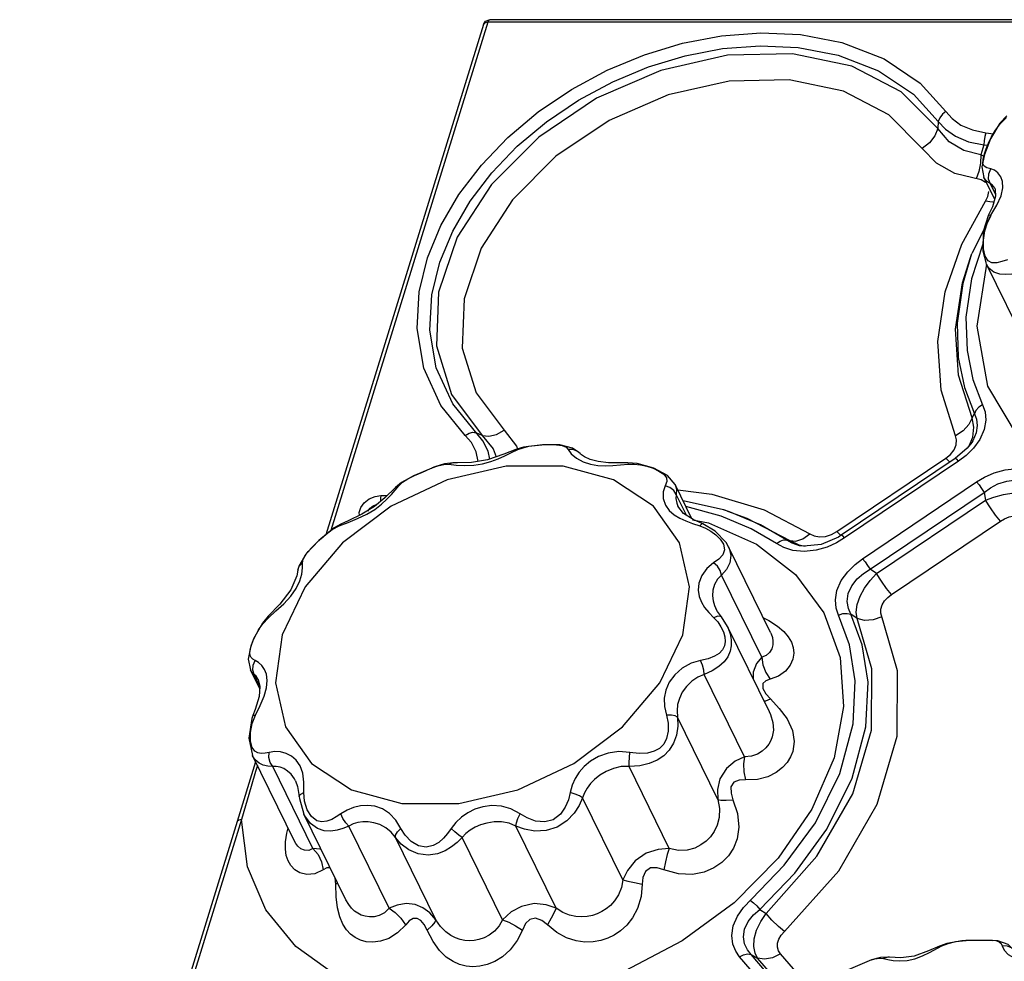
# Model space of a CAD drawing. Units: inches. Extents: x -4 to 128, y -2 to 80.
# Drawn here: x 77 to 81, y 70 to 74 of the extents above; entities that cross this region are included whole.
import ezdxf

# ---------------------------------------------------------------- set-up
doc = ezdxf.new("R2010")
doc.units = ezdxf.units.IN
doc.header["$LTSCALE"] = 1.98
doc.header["$MEASUREMENT"] = 0
doc.layers.add('R-SWTS-DET1', color=1, linetype='Continuous')

msp = doc.modelspace()

# ---------------------------------------------------------------- linework, layer by layer
at = {"layer": 'R-SWTS-DET1'}
for p, q in [((78.9582, 74.2219), (78.2103, 71.8019)), ((78.9785, 74.2321), (78.2334, 71.821)), ((78.9655, 74.2296), (78.9582, 74.2219)), ((78.9785, 74.2321), (78.9655, 74.2296)), ((78.9785, 74.2321), (78.9834, 74.2416)), ((81.8259, 74.2321), (78.9785, 74.2321)), ((78.9834, 74.2416), (78.988, 74.2439)), ((81.8525, 74.2439), (78.988, 74.2439)), ((81.439, 73.7881), (81.408, 73.7542)), ((81.1145, 73.7613), (81.112, 73.7278)), ((81.407, 73.7532), (81.3618, 73.6786)), ((81.3409, 73.7081), (81.3762, 73.7023)), ((81.3314, 73.6501), (81.3165, 73.6035)), ((81.3314, 73.6501), (81.3505, 73.6491)), ((81.3618, 73.6786), (81.3333, 73.6045)), ((81.3165, 73.6035), (81.315, 73.5638)), ((81.3295, 73.597), (81.3165, 73.6035)), ((81.3333, 73.6045), (81.3214, 73.5469)), ((81.3277, 73.5814), (81.3344, 73.6075)), ((81.315, 73.5638), (81.3073, 73.5246)), ((81.3267, 73.5621), (81.3277, 73.5814)), ((81.3329, 73.5492), (81.3267, 73.5621)), ((81.3073, 73.5246), (81.2944, 73.4897)), ((81.3214, 73.5469), (81.3312, 73.4963)), ((81.3533, 73.4879), (81.3537, 73.5127)), ((81.3537, 73.5127), (81.3632, 73.5364)), ((81.3388, 73.4715), (81.3184, 73.4838)), ((81.3312, 73.4962), (81.3312, 73.4963)), ((81.3822, 73.3924), (81.3312, 73.4962)), ((81.344, 73.4789), (81.3312, 73.4962)), ((81.362, 73.466), (81.344, 73.4789)), ((81.362, 73.466), (81.3533, 73.4879)), ((81.3861, 73.417), (81.362, 73.466)), ((81.3828, 73.445), (81.3825, 73.4455)), ((81.3828, 73.445), (81.3849, 73.4395)), ((81.3849, 73.4395), (81.3866, 73.4067)), ((81.2271, 73.1793), (81.3378, 73.3833)), ((81.3707, 73.379), (81.3378, 73.3833)), ((81.3646, 73.3164), (81.392, 73.3647)), ((81.3786, 73.3808), (81.3707, 73.379)), ((81.3866, 73.4067), (81.3712, 73.3567)), ((81.3535, 73.3188), (81.3281, 73.2397)), ((81.3712, 73.3567), (81.3535, 73.3188)), ((81.3535, 73.3188), (81.3535, 73.3188)), ((81.3638, 73.3136), (81.2736, 73.1357)), ((81.3281, 73.2397), (81.3256, 73.1487)), ((81.1476, 72.9535), (81.2271, 73.1793)), ((81.2667, 73.1169), (81.2735, 73.1356)), ((81.3256, 73.1487), (81.3417, 73.0884)), ((81.5387, 72.6866), (81.343, 73.0854)), ((81.2749, 72.3563), (81.2857, 72.375)), ((81.2325, 72.294), (81.1962, 72.271)), ((78.9513, 72.2727), (78.9232, 72.2856)), ((81.2017, 72.2512), (81.1962, 72.271)), ((81.2605, 72.2232), (81.2785, 72.2642)), ((81.3123, 72.2539), (81.2818, 72.2119)), ((79.111, 72.2059), (79.054, 72.1832)), ((79.0909, 72.1914), (79.1208, 72.2053)), ((79.111, 72.2059), (79.1112, 72.206)), ((79.1467, 72.2168), (79.1112, 72.206)), ((79.1112, 72.206), (79.1208, 72.2053)), ((79.1208, 72.2053), (79.1455, 72.2143)), ((79.237, 72.2283), (79.1467, 72.2168)), ((79.3196, 72.2275), (79.237, 72.2283)), ((79.3799, 72.2129), (79.3196, 72.2275)), ((79.3828, 72.2057), (79.3595, 72.2053)), ((79.4094, 72.192), (79.3799, 72.2129)), ((81.1724, 72.1825), (81.1899, 72.2043)), ((81.2523, 72.2125), (81.1952, 72.1635)), ((81.2818, 72.2119), (81.2468, 72.1776)), ((81.2732, 72.2397), (81.2523, 72.2125)), ((81.2732, 72.2398), (81.2732, 72.2397)), ((79.4104, 72.191), (79.4094, 72.192)), ((79.4154, 72.1863), (79.4104, 72.191)), ((80.6339, 71.8168), (81.1504, 72.1646)), ((81.1952, 72.1635), (80.6545, 71.7994)), ((81.211, 72.1505), (80.6703, 71.7864)), ((81.1504, 72.1646), (81.1724, 72.1825)), ((81.1687, 72.1456), (81.1504, 72.1646)), ((81.211, 72.1505), (81.2019, 72.16)), ((81.2468, 72.1776), (81.211, 72.1505)), ((78.7131, 72.118), (78.6301, 72.0825)), ((78.7132, 72.118), (78.7138, 72.1182)), ((78.8153, 72.1423), (78.7735, 72.1375)), ((79.0646, 72.1266), (78.7852, 72.0618)), ((78.8153, 72.1423), (78.8145, 72.1423)), ((78.8678, 72.1292), (78.9114, 72.1308)), ((79.4296, 72.1468), (79.4646, 72.1356)), ((79.6076, 72.1419), (79.5503, 72.1427)), ((79.6417, 72.1423), (79.6076, 72.1419)), ((79.6862, 72.1391), (79.6417, 72.1423)), ((79.6434, 72.1357), (79.6728, 72.1357)), ((79.765, 72.118), (79.6862, 72.1391)), ((79.7321, 72.1262), (79.7619, 72.1166)), ((79.8296, 72.0831), (79.765, 72.118)), ((78.7852, 72.0618), (78.5193, 71.9375)), ((78.6299, 72.0824), (78.6301, 72.0825)), ((79.7634, 71.9375), (79.5743, 72.0618)), ((79.8667, 72.0397), (79.8296, 72.0831)), ((78.568, 72.0487), (78.5396, 72.0258)), ((78.5396, 72.0258), (78.5397, 72.0259)), ((78.5397, 72.0259), (78.5558, 72.0341)), ((78.5558, 72.0341), (78.5735, 72.0505)), ((79.8188, 72.0341), (79.8094, 72.0058)), ((79.8265, 72.0536), (79.8188, 72.0341)), ((79.8421, 72.0263), (79.8188, 72.0341)), ((79.8667, 72.0397), (79.8669, 72.0395)), ((79.9464, 71.8774), (79.8667, 72.0397)), ((79.8794, 72.0139), (80.0408, 71.9944)), ((80.7557, 71.6879), (81.2964, 72.052)), ((78.4714, 71.987), (78.5002, 71.987)), ((79.9198, 71.8945), (79.8721, 71.9917)), ((80.0958, 71.9201), (79.9045, 71.9627)), ((80.7912, 71.6385), (81.3319, 72.0026)), ((80.8215, 71.6172), (81.338, 71.9651)), ((81.3319, 72.0026), (81.338, 71.9651)), ((78.5193, 71.9375), (78.2886, 71.7637)), ((78.4401, 71.9356), (78.3803, 71.8987)), ((78.409, 71.9128), (78.4197, 71.9272)), ((79.8867, 71.7637), (79.7634, 71.9375)), ((79.8387, 71.9163), (79.8618, 71.8961)), ((79.8739, 71.9506), (79.8794, 71.9371)), ((79.9069, 71.9028), (79.8795, 71.937)), ((80.0848, 71.8904), (79.9181, 71.935)), ((80.1149, 71.914), (80.0958, 71.92)), ((78.37, 71.8938), (78.3684, 71.9078)), ((79.8618, 71.8961), (79.8881, 71.8803)), ((79.9516, 71.8741), (79.9069, 71.9028)), ((79.9485, 71.8731), (80.0243, 71.8576)), ((79.9972, 71.8535), (79.9516, 71.8741)), ((80.2279, 71.8304), (80.0848, 71.8904)), ((80.1149, 71.914), (80.2063, 71.881)), ((80.2063, 71.881), (80.4098, 71.7737)), ((78.2491, 71.8339), (78.1761, 71.7737)), ((78.2811, 71.8521), (78.2491, 71.8339)), ((78.2734, 71.844), (78.3154, 71.8601)), ((78.2811, 71.8521), (78.2734, 71.844)), ((78.2814, 71.8522), (78.2811, 71.8521)), ((79.9496, 71.8553), (79.9836, 71.844)), ((79.9836, 71.844), (80.0108, 71.8332)), ((80.0108, 71.8332), (80.0361, 71.8192)), ((80.0243, 71.8576), (80.2521, 71.757)), ((80.3477, 71.7598), (80.2279, 71.8304)), ((80.3958, 71.7757), (80.2718, 71.8487)), ((80.8925, 71.5184), (81.4091, 71.8662)), ((80.3958, 71.7757), (80.4098, 71.7737)), ((80.4729, 71.7824), (80.5054, 71.8058)), ((80.5054, 71.8058), (80.5257, 71.7959)), ((80.6407, 71.7905), (80.5593, 71.7549)), ((80.6086, 71.8028), (80.6339, 71.8168)), ((80.6703, 71.7864), (80.6326, 71.7638)), ((80.6521, 71.7978), (80.6339, 71.8168)), ((80.6545, 71.7994), (80.6407, 71.7905)), ((80.6555, 71.7995), (80.6545, 71.7994)), ((78.2886, 71.7637), (78.1116, 71.5546)), ((80.1193, 71.7447), (80.108, 71.7642)), ((80.319, 71.3379), (80.1196, 71.7442)), ((80.4098, 71.7737), (80.4533, 71.7536)), ((80.4533, 71.7536), (80.484, 71.7473)), ((80.5593, 71.7549), (80.4774, 71.7467)), ((80.4774, 71.7467), (80.4774, 71.7467)), ((80.5874, 71.7434), (80.5347, 71.7282)), ((80.6326, 71.7638), (80.5874, 71.7434)), ((78.0997, 71.6682), (78.1021, 71.6856)), ((78.1021, 71.6856), (78.1115, 71.7037)), ((80.0744, 71.6862), (80.0486, 71.6682)), ((78.0817, 71.6524), (78.0775, 71.6341)), ((78.1, 71.6446), (78.0997, 71.6682)), ((80.8215, 71.6172), (80.7912, 71.6385)), ((78.0775, 71.6341), (78.0775, 71.6342)), ((80.2778, 71.221), (80.0868, 71.6101)), ((78.1116, 71.5546), (78.0028, 71.327)), ((78.0436, 71.5108), (78.0695, 71.5474)), ((80.0591, 71.4521), (80.0592, 71.4518)), ((80.0675, 71.437), (80.0591, 71.4521)), ((77.9363, 71.4151), (77.9092, 71.3824)), ((77.9115, 71.3799), (77.9376, 71.4084)), ((77.9364, 71.4151), (77.9363, 71.4151)), ((77.9363, 71.4151), (77.9376, 71.4084)), ((77.9376, 71.4084), (77.9734, 71.4408)), ((80.0266, 71.4326), (80.0502, 71.4084)), ((80.0682, 71.4149), (80.0502, 71.4084)), ((80.0862, 71.4116), (80.0675, 71.437)), ((80.1149, 71.3669), (80.0861, 71.4116)), ((80.0862, 71.4116), (80.0861, 71.4116)), ((80.7299, 71.4044), (80.7001, 71.4246)), ((77.9092, 71.3824), (77.8672, 71.3076)), ((77.891, 71.3504), (77.9115, 71.3799)), ((80.3124, 70.9645), (80.1149, 71.3669)), ((80.1149, 71.3669), (80.1149, 71.3669)), ((80.1149, 71.3669), (80.1186, 71.3588)), ((77.8642, 71.2972), (77.8756, 71.3225)), ((77.8756, 71.3225), (77.891, 71.3504)), ((80.1021, 71.3181), (80.1039, 71.2952)), ((80.319, 71.3379), (80.319, 71.3377)), ((77.8522, 71.2673), (77.8419, 71.2119)), ((77.8515, 71.2566), (77.8562, 71.2746)), ((77.8672, 71.3076), (77.852, 71.2666)), ((77.8562, 71.2746), (77.8642, 71.2972)), ((80.1039, 71.2952), (80.1005, 71.2746)), ((77.8419, 71.2119), (77.8526, 71.1605)), ((77.863, 71.1596), (77.8646, 71.1832)), ((77.8749, 71.2054), (77.8635, 71.2113)), ((77.8646, 71.1832), (77.8749, 71.2054)), ((77.8968, 71.0704), (77.8525, 71.1607)), ((77.8526, 71.1605), (77.8525, 71.1606)), ((77.8585, 71.1507), (77.8526, 71.1605)), ((77.8703, 71.1383), (77.8585, 71.1507)), ((77.8703, 71.1383), (77.863, 71.1596)), ((77.8975, 71.0828), (77.8703, 71.1383)), ((80.1957, 70.7491), (80.0047, 71.1383)), ((77.8891, 71.1146), (77.8891, 71.1147)), ((77.8892, 71.1146), (77.8976, 71.0823)), ((77.8976, 71.0823), (77.8944, 71.0349)), ((77.9176, 71.0358), (77.929, 71.0762)), ((77.8989, 70.9918), (77.9176, 71.0358)), ((80.2971, 71.0471), (80.3181, 71.0229)), ((77.8764, 70.9456), (77.8989, 70.9918)), ((80.2884, 71.0133), (80.2968, 71.0142)), ((80.2968, 71.0142), (80.3181, 71.0229)), ((80.3181, 71.0229), (80.3602, 70.9782)), ((77.864, 70.9447), (77.8589, 70.931)), ((77.864, 70.9447), (77.864, 70.9448)), ((80.0694, 70.5468), (79.8785, 70.936)), ((80.3124, 70.9645), (80.3128, 70.9636)), ((77.8589, 70.931), (77.8441, 70.8377)), ((77.8532, 70.8236), (77.8531, 70.8637)), ((77.8441, 70.8377), (77.8619, 70.7547)), ((77.8608, 70.7931), (77.8532, 70.8236)), ((78.0613, 70.3484), (77.8619, 70.7546)), ((77.8622, 70.754), (77.862, 70.7545)), ((77.8764, 70.7251), (77.7899, 70.4412)), ((77.8853, 70.707), (77.8769, 70.6794)), ((78.1488, 70.3134), (77.9578, 70.7025)), ((79.8388, 70.3134), (79.6478, 70.7025)), ((77.8769, 70.6794), (77.8558, 70.6084)), ((77.8558, 70.6084), (77.8102, 70.4514)), ((78.0663, 70.6347), (78.0761, 70.6078)), ((78.0665, 70.6343), (78.0663, 70.6347)), ((78.0761, 70.6078), (78.0834, 70.5602)), ((78.0907, 70.5718), (78.1063, 70.5797)), ((78.1094, 70.5384), (78.1063, 70.5797)), ((78.0834, 70.5603), (78.0843, 70.5513)), ((78.0834, 70.5602), (78.0834, 70.5603)), ((78.0843, 70.5513), (78.1062, 70.4765)), ((78.1215, 70.4979), (78.1094, 70.5384)), ((79.6189, 70.1653), (79.4279, 70.5545)), ((78.3053, 70.0707), (78.1061, 70.4767)), ((78.1063, 70.4765), (78.1061, 70.4767)), ((77.7899, 70.4412), (76.7579, 67.102)), ((77.8102, 70.4514), (76.781, 67.121)), ((77.8383, 70.2271), (77.8102, 70.4514)), ((78.0184, 70.3457), (78.0243, 70.3869)), ((78.0243, 70.3869), (78.0305, 70.4111)), ((78.5101, 70.0305), (78.3191, 70.4197)), ((79.3027, 70.0305), (79.1118, 70.4197)), ((78.0614, 70.3482), (78.0613, 70.3483)), ((78.7311, 69.9763), (78.5402, 70.3655)), ((79.0481, 69.9763), (78.8572, 70.3655)), ((78.257, 70.1442), (78.2542, 70.175)), ((78.2671, 70.1487), (78.257, 70.1442)), ((78.2592, 70.0851), (78.257, 70.1442)), ((78.3054, 70.0706), (78.3053, 70.0709)), ((80.2676, 70.025), (80.2978, 70.0063)), ((81.1551, 69.8639), (81.1198, 69.8511)), ((81.1322, 69.8515), (81.162, 69.8639)), ((81.227, 69.8764), (81.1551, 69.8639)), ((81.162, 69.8639), (81.1986, 69.8727)), ((81.1986, 69.8727), (81.2457, 69.8776)), ((81.2461, 69.8777), (81.227, 69.8764)), ((81.3714, 69.8783), (81.2457, 69.8776)), ((81.2457, 69.8776), (81.2461, 69.8777)), ((81.2461, 69.8777), (81.2885, 69.8785)), ((81.3971, 69.876), (81.371, 69.8783)), ((81.371, 69.8783), (81.3714, 69.8782)), ((80.527, 69.6289), (80.366, 69.8146)), ((81.069, 69.8278), (81.0001, 69.8035)), ((81.1197, 69.8511), (81.069, 69.8278)), ((81.1198, 69.8511), (81.1322, 69.8515)), ((80.3963, 69.5423), (80.1725, 69.8006)), ((80.4408, 69.5639), (80.2265, 69.8111)), ((80.2265, 69.8111), (80.2579, 69.7935)), ((80.4501, 69.5719), (80.2579, 69.7935)), ((80.7975, 69.7859), (80.6214, 69.7107)), ((80.7975, 69.7859), (80.7976, 69.7859)), ((80.8411, 69.7976), (80.7976, 69.7859)), ((80.8829, 69.7988), (80.8411, 69.7976)), ((80.8756, 69.799), (80.8554, 69.7925)), ((80.8825, 69.7989), (80.8756, 69.799)), ((80.8829, 69.7988), (80.8825, 69.7989)), ((80.9364, 69.7954), (80.8825, 69.7989)), ((81.0001, 69.8035), (80.9364, 69.7954))]:
    msp.add_line(p, q, dxfattribs=at)
for points in [[(78.9582, 74.2219), (78.9677, 74.2364), (78.9841, 74.2437), (78.9881, 74.2439)], [(78.8711, 72.273), (78.755, 72.4149), (78.6743, 72.5919), (78.6425, 72.7791), (78.6523, 72.9532), (78.6914, 73.114), (78.7549, 73.2674), (78.8409, 73.4149), (78.9477, 73.5549), (79.0737, 73.686), (79.2173, 73.8065), (79.3755, 73.9135), (79.5446, 74.0045), (79.7209, 74.0778), (79.9022, 74.1326), (80.0868, 74.1679), (80.2724, 74.1824), (80.461, 74.1738), (80.6575, 74.136), (80.8573, 74.0581), (81.0288, 73.9426), (81.1512, 73.8086)], [(78.9548, 72.2473), (78.8115, 72.4222), (78.7339, 72.5925), (78.7035, 72.7724), (78.713, 72.9396), (78.7506, 73.0941), (78.8116, 73.2414), (78.8943, 73.3831), (78.9969, 73.5176), (79.118, 73.6436), (79.2559, 73.7593), (79.4079, 73.8621), (79.5704, 73.9496), (79.7398, 74.02), (79.9139, 74.0727), (80.0912, 74.1066), (80.2696, 74.1205), (80.4508, 74.1124), (80.6395, 74.0761), (80.8315, 74.0014), (80.9965, 73.8904), (81.1145, 73.7613)], [(81.112, 73.7278), (80.9387, 73.9024), (80.7044, 74.023), (80.4233, 74.082), (80.1145, 74.0752), (79.7981, 74.0035), (79.4934, 73.8714), (79.2196, 73.687), (78.9949, 73.4626), (78.8332, 73.2124), (78.7447, 72.9515), (78.7354, 72.6969), (78.8058, 72.466), (78.9513, 72.2727)], [(81.0384, 73.6337), (80.8802, 73.7933), (80.6652, 73.9043), (80.4072, 73.9587), (80.1236, 73.9527), (79.8329, 73.8869), (79.553, 73.7656), (79.3014, 73.5961), (79.095, 73.3899), (78.9466, 73.16), (78.8654, 72.9204), (78.8572, 72.6866), (78.9222, 72.4746), (79.0552, 72.2981)], [(81.1512, 73.8086), (81.1341, 73.7953), (81.1214, 73.7789), (81.1145, 73.7613)], [(81.1512, 73.8086), (81.1807, 73.7751), (81.2222, 73.7446), (81.2766, 73.7209), (81.3409, 73.7081)], [(81.1145, 73.7613), (81.1483, 73.7251), (81.1957, 73.6918), (81.2581, 73.6654), (81.3314, 73.6501)], [(81.3863, 73.7206), (81.4102, 73.7521), (81.4384, 73.7795)], [(81.112, 73.7278), (81.0983, 73.6929), (81.0727, 73.6602), (81.0384, 73.6337)], [(81.3165, 73.6035), (81.2356, 73.6235), (81.1664, 73.665), (81.112, 73.7278)], [(81.3409, 73.7081), (81.3349, 73.6903), (81.3317, 73.6703), (81.3314, 73.6501)], [(81.3532, 73.6583), (81.3675, 73.6886), (81.3863, 73.7206)], [(81.3344, 73.6075), (81.3424, 73.6311), (81.3532, 73.6583)], [(81.3184, 73.4838), (81.1932, 73.5151), (81.1065, 73.5632), (81.0384, 73.6337)], [(81.3632, 73.5364), (81.3456, 73.5412), (81.3329, 73.5492)], [(81.411, 73.4996), (81.3978, 73.5173), (81.3814, 73.5298), (81.3632, 73.5364)], [(81.3825, 73.4455), (81.3788, 73.4521), (81.3707, 73.4612), (81.362, 73.466)], [(81.4209, 73.4461), (81.4194, 73.4762), (81.411, 73.4996)], [(81.3378, 73.3833), (81.3492, 73.4052), (81.355, 73.4289)], [(81.392, 73.3647), (81.4121, 73.4088), (81.4209, 73.4461)], [(81.3293, 73.1992), (81.3356, 73.2423), (81.3479, 73.2821), (81.3646, 73.3164)], [(81.3535, 73.3188), (81.3549, 73.3191), (81.3646, 73.3164)], [(81.3265, 73.1801), (81.2719, 73.015), (81.2459, 72.834), (81.251, 72.6757), (81.2792, 72.5381), (81.3249, 72.4179)], [(81.3369, 73.1232), (81.3298, 73.1578), (81.3293, 73.1992)], [(81.2727, 73.1332), (81.2308, 72.9927), (81.204, 72.8054), (81.2093, 72.6417), (81.2383, 72.4994), (81.2857, 72.375)], [(81.2749, 72.3563), (81.2106, 72.5591), (81.196, 72.776), (81.2293, 72.9963), (81.2667, 73.1169)], [(84.1096, 73.0942), (83.9686, 72.7901), (83.743, 72.5067), (83.4482, 72.2634), (83.1044, 72.0766), (82.7349, 71.9592), (82.3649, 71.9192), (82.0197, 71.9592), (81.7228, 72.0766), (81.4944, 72.2634), (81.35, 72.5067), (81.2996, 72.7901), (81.345, 73.0851)], [(81.4424, 73.1059), (81.4168, 73.0974), (81.392, 73.0917), (81.3693, 73.0913), (81.3505, 73.1005), (81.3369, 73.1232)], [(81.4641, 73.0375), (81.4348, 73.0355), (81.4059, 73.0379), (81.3785, 73.047), (81.355, 73.0663), (81.3433, 73.0847)], [(81.1962, 72.271), (81.1276, 72.4873), (81.112, 72.7185), (81.1476, 72.9535)], [(81.3249, 72.4179), (81.3068, 72.4063), (81.2932, 72.3914), (81.2857, 72.375)], [(81.3249, 72.4179), (81.3363, 72.3852), (81.3402, 72.3455), (81.3327, 72.3004), (81.3123, 72.2539)], [(81.2749, 72.3563), (81.2599, 72.3237), (81.2325, 72.294)], [(81.2857, 72.375), (81.2957, 72.3504), (81.2996, 72.3198), (81.2942, 72.2844), (81.2778, 72.2472), (81.2732, 72.2398)], [(81.2785, 72.2642), (81.2833, 72.3125), (81.2749, 72.3563)], [(78.9513, 72.2727), (78.9833, 72.2686), (79.0194, 72.2774), (79.0552, 72.2981)], [(79.0552, 72.2981), (79.1146, 72.2217), (79.1191, 72.2087)], [(78.8711, 72.273), (78.8891, 72.2833), (78.9072, 72.2877), (78.9232, 72.2856)], [(78.9327, 72.1492), (78.9227, 72.1953), (78.9002, 72.2388), (78.8711, 72.273)], [(78.9513, 72.2727), (79.0042, 72.2088), (79.0184, 72.171)], [(78.9871, 72.1604), (78.9792, 72.1982), (78.9548, 72.2473)], [(81.1899, 72.2043), (81.2001, 72.2282), (81.2017, 72.2512)], [(79.1455, 72.2143), (79.1724, 72.221), (79.2022, 72.2255), (79.2351, 72.2281)], [(79.2351, 72.2281), (79.2707, 72.229), (79.3042, 72.2282)], [(79.3042, 72.2282), (79.3309, 72.2246), (79.349, 72.217), (79.3595, 72.2053)], [(79.3595, 72.2053), (79.3742, 72.1852), (79.3982, 72.1642), (79.4296, 72.1468)], [(79.4094, 72.192), (79.4034, 72.197), (79.3828, 72.2057)], [(79.054, 72.1832), (78.9772, 72.157), (78.9009, 72.1436)], [(78.9919, 72.1485), (79.0268, 72.1618), (79.0595, 72.1765), (79.0909, 72.1914)], [(79.4643, 72.1587), (79.4362, 72.1718), (79.4179, 72.1842), (79.4154, 72.1863)], [(79.5503, 72.1427), (79.5022, 72.1483), (79.4643, 72.1587)], [(81.2019, 72.16), (81.1962, 72.1637), (81.1952, 72.1635)], [(78.6301, 72.0825), (78.6678, 72.0991), (78.7061, 72.1151), (78.7132, 72.118)], [(78.7735, 72.1375), (78.7268, 72.1232), (78.7138, 72.1182)], [(78.7138, 72.1182), (78.7407, 72.128), (78.77, 72.135), (78.7939, 72.1357)], [(78.8145, 72.1423), (78.8119, 72.1421), (78.7939, 72.1357)], [(78.7939, 72.1357), (78.8273, 72.1318), (78.8678, 72.1292)], [(78.9009, 72.1436), (78.834, 72.142), (78.8145, 72.1423)], [(78.9114, 72.1308), (78.9537, 72.1377), (78.9919, 72.1485)], [(79.5743, 72.0618), (79.335, 72.1266), (79.0646, 72.1266)], [(79.4646, 72.1356), (79.5, 72.1303), (79.5352, 72.1291)], [(79.5352, 72.1291), (79.5708, 72.1304), (79.6434, 72.1357)], [(79.6417, 72.1423), (79.642, 72.1421), (79.6434, 72.1357)], [(79.6728, 72.1357), (79.7023, 72.1326), (79.7321, 72.1262)], [(79.7619, 72.1166), (79.79, 72.1038), (79.8128, 72.0885), (79.8253, 72.0717), (79.8265, 72.0536)], [(81.2964, 72.052), (81.3341, 72.0747), (81.3793, 72.095), (81.432, 72.1102), (81.4884, 72.1162), (81.5413, 72.1111), (81.5853, 72.0973), (81.619, 72.0786)], [(78.6296, 72.0823), (78.6145, 72.0751), (78.568, 72.0487)], [(78.5735, 72.0505), (78.5981, 72.0665), (78.6299, 72.0824)], [(81.3319, 72.0026), (81.3616, 72.0237), (81.3974, 72.0425), (81.4393, 72.0563), (81.4843, 72.0613), (81.5268, 72.0559), (81.5625, 72.0421), (81.59, 72.0239)], [(78.4046, 71.8986), (78.4428, 71.9219), (78.4737, 71.9459), (78.4991, 71.9697), (78.5206, 71.9929), (78.5558, 72.0341)], [(78.5397, 72.0259), (78.4903, 71.9772), (78.4401, 71.9356)], [(79.8721, 71.9917), (79.8608, 72.0113), (79.8421, 72.0263)], [(79.8669, 72.0395), (79.8732, 72.0185), (79.8721, 71.9917)], [(81.2964, 72.052), (81.3078, 72.0379), (81.3202, 72.0207), (81.3319, 72.0026)], [(78.3684, 71.9078), (78.3759, 71.9316), (78.3925, 71.9536), (78.4162, 71.9716), (78.4438, 71.9831), (78.4714, 71.987)], [(78.4714, 71.987), (78.4691, 71.9748), (78.469, 71.9613), (78.4692, 71.9598)], [(79.8094, 72.0058), (79.8099, 71.9736), (79.8203, 71.9425), (79.8387, 71.9163)], [(79.8721, 71.9917), (79.8695, 71.9731), (79.8739, 71.9506)], [(80.0408, 71.9944), (80.2882, 71.9204), (80.5054, 71.8058)], [(81.338, 71.9651), (81.3788, 71.9806), (81.4245, 71.993), (81.4725, 72.0005), (81.5192, 72.0019), (81.5608, 71.9971), (81.595, 71.9871)], [(81.4091, 71.8662), (81.3862, 71.8946), (81.3616, 71.9289), (81.338, 71.9651)], [(78.4197, 71.9272), (78.4351, 71.9389), (78.4531, 71.9464)], [(80.2718, 71.8487), (80.1238, 71.9108), (80.0969, 71.9197)], [(78.3803, 71.8987), (78.3156, 71.8679), (78.2814, 71.8522)], [(78.3154, 71.8601), (78.3608, 71.8779), (78.4046, 71.8986)], [(79.8881, 71.8803), (79.9175, 71.867), (79.9496, 71.8553)], [(81.4091, 71.8662), (81.4288, 71.8777), (81.4513, 71.8865), (81.4752, 71.8913), (81.4986, 71.8912), (81.5198, 71.8862), (81.7958, 71.7469)], [(78.2108, 71.8048), (78.24, 71.8263), (78.2734, 71.844)], [(79.9972, 71.8535), (79.9926, 71.8527), (79.9836, 71.844)], [(80.108, 71.7642), (80.0571, 71.8184), (79.9972, 71.8535)], [(78.1637, 71.7615), (78.1857, 71.7827), (78.2108, 71.8048)], [(80.0361, 71.8192), (80.0596, 71.8017), (80.0804, 71.7806), (80.0958, 71.7564), (80.1013, 71.7304)], [(80.3477, 71.7598), (80.3641, 71.7714), (80.3807, 71.7769), (80.3958, 71.7757)], [(80.4774, 71.7467), (80.4559, 71.7498), (80.4216, 71.7609), (80.3958, 71.7757)], [(80.4098, 71.7737), (80.4397, 71.7713), (80.4729, 71.7824)], [(80.5257, 71.7959), (80.5512, 71.7913), (80.58, 71.7936), (80.6086, 71.8028)], [(80.6703, 71.7864), (80.6612, 71.7959), (80.6555, 71.7995)], [(78.1761, 71.7737), (78.1148, 71.7093), (78.0817, 71.6524)], [(78.1115, 71.7037), (78.126, 71.7221), (78.1438, 71.7413), (78.1637, 71.7615)], [(79.9025, 71.327), (79.9344, 71.5546), (79.8867, 71.7637)], [(80.1013, 71.7304), (80.0933, 71.7066), (80.0744, 71.6862)], [(80.1196, 71.7443), (80.1224, 71.7382), (80.131, 71.7032), (80.1264, 71.6687), (80.1103, 71.6376), (80.0868, 71.6101)], [(80.2521, 71.757), (80.4373, 71.613), (80.5716, 71.4315), (80.6489, 71.22), (80.6655, 70.9877), (80.6203, 70.7442)], [(80.4254, 71.7273), (80.3814, 71.7412), (80.3477, 71.7598)], [(80.5347, 71.7282), (80.4783, 71.7222), (80.4254, 71.7273)], [(80.6418, 71.4205), (80.6305, 71.4532), (80.6266, 71.4929), (80.634, 71.538), (80.6544, 71.5845), (80.685, 71.6265), (80.7199, 71.6608), (80.7557, 71.6879)], [(80.7557, 71.6879), (80.7671, 71.6737), (80.7794, 71.6565), (80.7912, 71.6385)], [(78.0695, 71.5474), (78.0866, 71.5825), (78.0961, 71.6153), (78.1, 71.6446)], [(78.0775, 71.6342), (78.0842, 71.652), (78.0997, 71.6682)], [(80.0486, 71.6682), (80.0164, 71.6419), (79.9925, 71.6085), (79.9789, 71.5725), (79.9756, 71.5385), (79.9804, 71.5086), (79.991, 71.482), (80.0066, 71.457), (80.0266, 71.4326)], [(80.0868, 71.6101), (80.0802, 71.6316), (80.0668, 71.652), (80.0486, 71.6682)], [(80.7001, 71.4246), (80.6884, 71.4525), (80.6832, 71.4858), (80.6879, 71.5227), (80.7043, 71.5598), (80.7301, 71.5925), (80.7601, 71.6185), (80.7912, 71.6385)], [(78.0775, 71.6342), (78.072, 71.6061), (78.0444, 71.5409)], [(80.0868, 71.6101), (80.0676, 71.5911), (80.0536, 71.566), (80.0458, 71.5383), (80.044, 71.5115), (80.0467, 71.4877), (80.0529, 71.4664), (80.0591, 71.4521)], [(80.7299, 71.4044), (80.7259, 71.4348), (80.7304, 71.4706), (80.7437, 71.5097), (80.7651, 71.5489), (80.7919, 71.5854), (80.8215, 71.6172)], [(80.8925, 71.5184), (80.8697, 71.5468), (80.8451, 71.5811), (80.8215, 71.6172)], [(78.0444, 71.5409), (77.9915, 71.4721), (77.9364, 71.4151)], [(77.9734, 71.4408), (78.0101, 71.4748), (78.0436, 71.5108)], [(80.8416, 71.4294), (80.8417, 71.4488), (80.8478, 71.4687), (80.8593, 71.4878), (80.8748, 71.5046), (80.8925, 71.5184)], [(80.0502, 71.4084), (80.0686, 71.388), (80.0838, 71.3656)], [(80.0861, 71.4116), (80.0815, 71.4147), (80.0682, 71.4149)], [(80.1915, 70.0344), (80.3842, 70.234), (80.5316, 70.436), (80.6476, 70.6696), (80.7104, 70.9042), (80.7205, 71.109), (80.6933, 71.2798), (80.6418, 71.4205)], [(80.2676, 70.025), (80.4338, 70.1971), (80.5863, 70.4062), (80.7062, 70.6479), (80.7711, 70.8907), (80.7815, 71.1024), (80.7533, 71.279), (80.7001, 71.4246)], [(80.2849, 71.4074), (80.3109, 71.3942), (80.3521, 71.3678)], [(80.2978, 70.0063), (80.5393, 70.2767), (80.7096, 70.5723), (80.7981, 70.8754), (80.8002, 71.1657), (80.7299, 71.4044)], [(80.386, 69.921), (80.6426, 70.2081), (80.8246, 70.5235), (80.9193, 70.8471), (80.9218, 71.157), (80.8416, 71.4294)], [(80.6418, 71.4205), (80.6622, 71.4274), (80.6825, 71.4288), (80.7001, 71.4246)], [(80.8467, 71.412), (80.8058, 71.3984), (80.7652, 71.3957), (80.7299, 71.4044)], [(80.0838, 71.3656), (80.0952, 71.3419), (80.1021, 71.3181)], [(80.1186, 71.3588), (80.1282, 71.3313), (80.1331, 71.3031), (80.133, 71.2752), (80.1277, 71.2489)], [(80.3521, 71.3678), (80.3822, 71.3421), (80.4034, 71.3169), (80.4177, 71.292), (80.4261, 71.2665), (80.4288, 71.2401), (80.4249, 71.2122), (80.4128, 71.1833), (80.3906, 71.155), (80.3573, 71.1312), (80.3176, 71.1167)], [(78.0028, 71.327), (77.971, 71.0994), (78.0187, 70.8902)], [(78.0187, 70.8902), (78.142, 70.7165), (78.331, 70.5922), (78.5704, 70.5274), (78.8408, 70.5274), (79.1202, 70.5922), (79.386, 70.7165), (79.6168, 70.8902), (79.7937, 71.0994), (79.9025, 71.327)], [(80.319, 71.3377), (80.3218, 71.3318), (80.3276, 71.3146), (80.3304, 71.297), (80.3298, 71.2789), (80.325, 71.2605), (80.3146, 71.243), (80.2982, 71.2287), (80.2778, 71.221)], [(80.1005, 71.2746), (80.091, 71.2552), (80.0753, 71.2388), (80.0529, 71.2251), (80.0235, 71.2139), (79.9875, 71.2054)], [(77.8635, 71.2113), (77.8556, 71.219), (77.851, 71.2289), (77.8497, 71.2413), (77.8515, 71.2566)], [(80.1277, 71.2489), (80.1162, 71.2225), (80.0986, 71.1984), (80.0743, 71.1762), (80.0428, 71.1559), (80.0047, 71.1383)], [(80.2778, 71.221), (80.2521, 71.191), (80.236, 71.1504), (80.2364, 71.1193)], [(80.2778, 71.221), (80.2823, 71.1844), (80.296, 71.1485), (80.3176, 71.1167)], [(77.9187, 71.1631), (77.9062, 71.182), (77.8911, 71.1963), (77.8749, 71.2054)], [(79.9875, 71.2054), (79.9424, 71.1919), (79.9004, 71.1689), (79.8645, 71.1378), (79.838, 71.1022), (79.8218, 71.0653), (79.8147, 71.0274), (79.8161, 70.9877), (79.8254, 70.9456)], [(80.0047, 71.1383), (80.0027, 71.1596), (79.9966, 71.1832), (79.9875, 71.2054)], [(77.8891, 71.1147), (77.887, 71.1186), (77.8789, 71.1305), (77.8703, 71.1383)], [(77.929, 71.0762), (77.9319, 71.1111), (77.9278, 71.1398), (77.9187, 71.1631)], [(80.0047, 71.1383), (79.9748, 71.1269), (79.9462, 71.1079), (79.9207, 71.0827), (79.9005, 71.0544), (79.8865, 71.0255), (79.8783, 70.9966), (79.8756, 70.9668), (79.8785, 70.936)], [(80.3176, 71.1167), (80.2962, 71.1096), (80.2824, 71.096), (80.2828, 71.0733), (80.2971, 71.0471)], [(77.8944, 71.0349), (77.8749, 70.9725), (77.864, 70.9448)], [(77.8531, 70.8637), (77.8612, 70.9061), (77.8764, 70.9456)], [(77.864, 70.9448), (77.866, 70.9461), (77.8764, 70.9456)], [(79.8785, 70.936), (79.8801, 70.8938), (79.8736, 70.8515), (79.8595, 70.8131), (79.839, 70.7803), (79.813, 70.7536), (79.7815, 70.7326), (79.7435, 70.7166), (79.6985, 70.7063), (79.6478, 70.7025)], [(79.8254, 70.9456), (79.8332, 70.9074), (79.8335, 70.8695), (79.8263, 70.8361), (79.8124, 70.809), (79.7927, 70.7886), (79.7671, 70.7746), (79.7351, 70.7666), (79.6962, 70.7648), (79.6517, 70.7698)], [(79.8785, 70.936), (79.8673, 70.9427), (79.8486, 70.9461), (79.8254, 70.9456)], [(80.3128, 70.9636), (80.3191, 70.9497), (80.3305, 70.9118), (80.3328, 70.8753), (80.327, 70.8428)], [(80.3602, 70.9782), (80.3976, 70.9279), (80.4228, 70.8741), (80.4313, 70.821), (80.4242, 70.7734)], [(80.327, 70.8428), (80.3202, 70.8254), (80.3106, 70.8081), (80.2973, 70.791), (80.2796, 70.7749), (80.2568, 70.761), (80.2285, 70.7515), (80.1957, 70.7491)], [(77.9415, 70.7698), (77.9216, 70.7658), (77.9037, 70.7647), (77.8875, 70.7673), (77.8729, 70.7757), (77.8608, 70.7931)], [(77.9578, 70.7025), (77.9345, 70.7042), (77.9131, 70.7091), (77.8933, 70.7185), (77.8751, 70.7343), (77.8622, 70.754)], [(77.9578, 70.7025), (77.946, 70.7218), (77.9402, 70.7454), (77.9415, 70.7698)], [(78.1003, 70.6706), (78.0877, 70.7062), (78.0688, 70.7333), (78.0463, 70.7523), (78.0216, 70.7648), (77.9953, 70.7719), (77.9681, 70.7736), (77.9415, 70.7698)], [(79.6517, 70.7698), (79.5999, 70.7735), (79.5494, 70.7664), (79.5034, 70.75), (79.4647, 70.7277), (79.4344, 70.7025), (79.4107, 70.6754), (79.3921, 70.646), (79.3783, 70.614), (79.3693, 70.5797)], [(79.6478, 70.7025), (79.649, 70.7218), (79.6504, 70.7454), (79.6517, 70.7698)], [(80.1957, 70.7491), (80.1513, 70.7283), (80.1095, 70.6934), (80.0792, 70.6444), (80.0677, 70.5929), (80.0694, 70.5468)], [(80.1957, 70.7491), (80.1913, 70.7148), (80.1926, 70.677), (80.1996, 70.6391)], [(80.4242, 70.7734), (80.4138, 70.7479), (80.398, 70.7223), (80.3756, 70.6973), (80.3453, 70.6739), (80.3058, 70.6541), (80.2566, 70.6413), (80.1996, 70.6391)], [(80.6203, 70.7442), (80.515, 70.5008), (80.3549, 70.2684), (80.1468, 70.0569), (79.9003, 69.8754), (79.6262, 69.7315), (79.3362, 69.6309), (79.0425, 69.5776), (78.7573, 69.5736), (78.4926, 69.6191), (78.2595, 69.7121), (78.0677, 69.8485), (77.9252, 70.0228), (77.8383, 70.2271)], [(78.0663, 70.6347), (78.0609, 70.6446), (78.0453, 70.6656), (78.0283, 70.6812), (78.0108, 70.6924), (77.9928, 70.6997), (77.9749, 70.7031), (77.9578, 70.7025)], [(79.6478, 70.7025), (79.6111, 70.7022), (79.5742, 70.6939), (79.5395, 70.6793), (79.5094, 70.6611), (79.4849, 70.6418), (79.4651, 70.6218), (79.4491, 70.6007), (79.4367, 70.5782), (79.4279, 70.5545)], [(78.1063, 70.5797), (78.1059, 70.6278), (78.1003, 70.6706)], [(80.1996, 70.6391), (80.1701, 70.6386), (80.1449, 70.6291), (80.1311, 70.6063), (80.1317, 70.5759), (80.141, 70.5453)], [(78.0834, 70.5603), (78.0836, 70.563), (78.0907, 70.5718)], [(79.3693, 70.5797), (79.3605, 70.5451), (79.3456, 70.5095), (79.3224, 70.4759), (79.2888, 70.4503), (79.2479, 70.4399), (79.2048, 70.4442), (79.165, 70.4587), (79.1312, 70.4782)], [(79.4279, 70.5545), (79.4133, 70.563), (79.3927, 70.5718), (79.3693, 70.5797)], [(78.5656, 70.4086), (78.5412, 70.4485), (78.5119, 70.4801), (78.4784, 70.5018), (78.4429, 70.514), (78.4081, 70.5181), (78.3746, 70.516), (78.3419, 70.5085), (78.3106, 70.4958), (78.2816, 70.4782)], [(79.1312, 70.4782), (79.088, 70.5018), (79.0423, 70.5151), (78.9966, 70.5179), (78.9538, 70.5119), (78.9162, 70.4998), (78.883, 70.4833), (78.8532, 70.4624), (78.8268, 70.4374), (78.8043, 70.4086)], [(79.4279, 70.5545), (79.4113, 70.5182), (79.387, 70.4806), (79.3527, 70.4443), (79.3069, 70.4145), (79.2543, 70.3984), (79.2008, 70.3965), (79.1525, 70.405), (79.1118, 70.4197)], [(80.141, 70.5453), (80.1617, 70.48), (80.1688, 70.4156), (80.1615, 70.3602), (80.144, 70.3152), (80.1194, 70.2783), (80.0886, 70.2475), (80.0508, 70.2219), (80.0047, 70.2022), (79.9487, 70.1912), (79.8826, 70.1934), (79.8126, 70.2129)], [(80.0694, 70.5468), (80.0767, 70.5033), (80.0756, 70.4606), (80.0665, 70.4241), (80.0523, 70.3943), (80.0347, 70.3697), (80.0138, 70.3487), (79.989, 70.3307), (79.9594, 70.3161), (79.9241, 70.3063), (79.8826, 70.3044), (79.8388, 70.3134)], [(80.0694, 70.5468), (80.0841, 70.5432), (80.1088, 70.5426), (80.141, 70.5453)], [(78.3191, 70.4197), (78.2912, 70.4082), (78.263, 70.4001), (78.2337, 70.3959), (78.2027, 70.3977), (78.1701, 70.4084), (78.1376, 70.4321), (78.1106, 70.4682), (78.1063, 70.4765)], [(78.2376, 70.4511), (78.2151, 70.4427), (78.1914, 70.4397), (78.1666, 70.4457), (78.1418, 70.465), (78.1215, 70.4979)], [(78.2816, 70.4782), (78.2596, 70.4632), (78.2376, 70.4511)], [(78.3191, 70.4197), (78.304, 70.4354), (78.2908, 70.456), (78.2816, 70.4782)], [(79.1118, 70.4197), (79.114, 70.4354), (79.1209, 70.456), (79.1312, 70.4782)], [(77.8102, 70.4514), (77.7972, 70.4489), (77.7899, 70.4412)], [(78.5402, 70.3655), (78.519, 70.3915), (78.4942, 70.4123), (78.4664, 70.4271), (78.438, 70.4361), (78.4109, 70.4401), (78.3856, 70.4403), (78.3616, 70.4369), (78.3392, 70.43), (78.3191, 70.4197)], [(79.1118, 70.4197), (79.0789, 70.4334), (79.0436, 70.4399), (79.0077, 70.4398), (78.9738, 70.4344), (78.944, 70.4257), (78.9179, 70.4144), (78.8947, 70.4007), (78.8743, 70.3843), (78.8572, 70.3655)], [(78.5402, 70.3655), (78.5411, 70.3773), (78.55, 70.3924), (78.5656, 70.4086)], [(78.8043, 70.4086), (78.7869, 70.3845), (78.7675, 70.3625), (78.7452, 70.3429), (78.7186, 70.3275), (78.6861, 70.3203), (78.6497, 70.3267), (78.6149, 70.3471), (78.5862, 70.3763), (78.5656, 70.4086)], [(78.8572, 70.3655), (78.8411, 70.3773), (78.8225, 70.3924), (78.8043, 70.4086)], [(78.1975, 70.2129), (78.1578, 70.1942), (78.1192, 70.1905), (78.0872, 70.1983), (78.0624, 70.2131), (78.044, 70.2325), (78.0309, 70.2551), (78.0222, 70.281), (78.0179, 70.3108), (78.0184, 70.3457)], [(78.1488, 70.3134), (78.1291, 70.3046), (78.1089, 70.3054), (78.0916, 70.3129), (78.0777, 70.3243), (78.0669, 70.3382), (78.0614, 70.3482)], [(78.8572, 70.3655), (78.8328, 70.3424), (78.8059, 70.3215), (78.7752, 70.3031), (78.739, 70.2889), (78.6957, 70.2822), (78.6486, 70.2881), (78.6039, 70.3071), (78.5672, 70.3346), (78.5402, 70.3655)], [(78.1488, 70.3134), (78.1731, 70.2852), (78.1899, 70.2506), (78.1975, 70.2129)], [(78.1893, 70.3071), (78.1833, 70.3099), (78.1488, 70.3134)], [(79.8388, 70.3134), (79.7863, 70.3096), (79.7294, 70.2915), (79.6763, 70.2554), (79.6402, 70.2102), (79.6189, 70.1653)], [(79.8388, 70.3134), (79.8293, 70.2852), (79.8203, 70.2506), (79.8126, 70.2129)], [(78.2311, 70.2221), (78.2306, 70.2226), (78.2143, 70.2221), (78.1975, 70.2129)], [(79.8126, 70.2129), (79.7814, 70.2224), (79.7505, 70.2219), (79.7261, 70.205), (79.7141, 70.1763), (79.7106, 70.1442)], [(79.7106, 70.1442), (79.7049, 70.0862), (79.6885, 70.0299), (79.6646, 69.9844), (79.637, 69.9495), (79.6079, 69.9231), (79.5779, 69.903), (79.5467, 69.8879), (79.5134, 69.877), (79.4774, 69.8707), (79.4385, 69.8699), (79.3966, 69.876), (79.352, 69.8908), (79.3057, 69.9162), (79.2605, 69.9523)], [(79.6189, 70.1653), (79.6118, 70.129), (79.5977, 70.0941), (79.5794, 70.0659), (79.5594, 70.0442), (79.5389, 70.0275), (79.5182, 70.0145), (79.4969, 70.0044), (79.4743, 69.9966), (79.4501, 69.9914), (79.4239, 69.9893), (79.3957, 69.991), (79.3655, 69.9977), (79.3339, 70.0108), (79.3027, 70.0305)], [(79.6189, 70.1653), (79.6427, 70.1595), (79.6742, 70.1523), (79.7106, 70.1442)], [(78.5886, 69.9523), (78.5494, 69.9132), (78.5082, 69.8878), (78.4689, 69.8741), (78.4332, 69.8695), (78.4015, 69.8717), (78.3737, 69.8792), (78.349, 69.891), (78.3271, 69.9072), (78.3075, 69.9283), (78.2904, 69.9552), (78.2761, 69.9894), (78.2655, 70.0324), (78.2592, 70.0851)], [(78.5101, 70.0305), (78.4874, 70.0091), (78.4628, 69.9962), (78.4388, 69.9903), (78.4165, 69.9895), (78.3964, 69.9924), (78.3782, 69.9982), (78.3617, 70.0065), (78.3465, 70.0172), (78.3322, 70.0308), (78.3187, 70.0477), (78.3054, 70.0706)], [(78.7311, 69.9763), (78.7029, 70.0088), (78.6703, 70.0327), (78.6333, 70.0477), (78.5912, 70.0526), (78.5489, 70.0458), (78.5101, 70.0305)], [(79.3027, 70.0305), (79.2554, 70.0471), (79.1979, 70.0524), (79.1382, 70.0394), (79.0892, 70.0132), (79.0481, 69.9763)], [(80.2239, 70.068), (80.2385, 70.0563), (80.2537, 70.0414), (80.2676, 70.025)], [(78.51, 70.0305), (78.5394, 70.0106), (78.5664, 69.9837), (78.5885, 69.9523)], [(79.3027, 70.0305), (79.2933, 70.0106), (79.2788, 69.9837), (79.2605, 69.9523)], [(80.1725, 69.8006), (80.1539, 69.8267), (80.1402, 69.8597), (80.135, 69.9006), (80.1423, 69.947), (80.1625, 69.9933), (80.1915, 70.0344)], [(80.2265, 69.8111), (80.2092, 69.8334), (80.1961, 69.861), (80.1906, 69.8945), (80.1962, 69.9317), (80.2135, 69.9681), (80.239, 69.9997), (80.2676, 70.025)], [(80.2579, 69.7935), (80.2457, 69.8178), (80.2397, 69.8488), (80.242, 69.8859), (80.2532, 69.9265), (80.2725, 69.9677), (80.2978, 70.0063)], [(80.386, 69.921), (80.3564, 69.9441), (80.3258, 69.9737), (80.2978, 70.0063)], [(78.6911, 69.9272), (78.6767, 69.9539), (78.6607, 69.9727), (78.6432, 69.9826), (78.6243, 69.982), (78.6056, 69.9707), (78.5886, 69.9523)], [(78.7311, 69.9763), (78.727, 69.9646), (78.7132, 69.9477), (78.6911, 69.9272)], [(79.0481, 69.9763), (79.0315, 69.9467), (79.0094, 69.9215), (78.9851, 69.9029), (78.9604, 69.8901), (78.9363, 69.8819), (78.913, 69.8774), (78.8907, 69.8761), (78.8689, 69.8776), (78.8472, 69.8819), (78.825, 69.8896), (78.8021, 69.9017), (78.7783, 69.9194), (78.7542, 69.9443), (78.7311, 69.9763)], [(79.0481, 69.9763), (79.0772, 69.9646), (79.1097, 69.9477), (79.1424, 69.9272)], [(79.2605, 69.9523), (79.2343, 69.9725), (79.2049, 69.9835), (79.1773, 69.9775), (79.1574, 69.9574), (79.1424, 69.9272)], [(79.1424, 69.9272), (79.1177, 69.8769), (79.0847, 69.8333), (79.0483, 69.8006), (79.0113, 69.7779), (78.9752, 69.7633), (78.9407, 69.7554), (78.9077, 69.753), (78.8759, 69.7557), (78.8446, 69.7634), (78.8131, 69.7772), (78.7814, 69.7985), (78.7497, 69.8296), (78.719, 69.8726), (78.6911, 69.9272)], [(80.366, 69.8146), (80.3569, 69.8285), (80.3517, 69.8452), (80.3519, 69.8643), (80.3582, 69.8842), (80.37, 69.9036), (80.386, 69.921)], [(81.2885, 69.8785), (81.3636, 69.8785), (81.371, 69.8783)], [(81.387, 69.8769), (81.4028, 69.872), (81.4128, 69.8635), (81.4181, 69.8515)], [(81.4773, 69.8265), (81.4462, 69.8585), (81.3971, 69.876)], [(80.366, 69.8146), (80.3286, 69.7956), (80.291, 69.7883), (80.2579, 69.7935)], [(81.0041, 69.7912), (81.04, 69.8041), (81.0737, 69.8199), (81.1322, 69.8515)], [(81.4181, 69.8515), (81.4267, 69.8325), (81.4467, 69.8109), (81.4774, 69.793)], [(81.4773, 69.8265), (81.4644, 69.8409), (81.4428, 69.8509), (81.4181, 69.8515)], [(80.1725, 69.8006), (80.1912, 69.8101), (80.21, 69.8137), (80.2265, 69.8111)], [(80.7976, 69.7859), (80.8137, 69.7909), (80.8363, 69.7944), (80.8554, 69.7925)], [(80.8554, 69.7925), (80.8757, 69.7878), (80.9014, 69.7834), (80.9325, 69.7812)], [(80.9325, 69.7812), (80.9675, 69.7834), (81.0041, 69.7912)]]:
    msp.add_lwpolyline(points, dxfattribs=at)

doc.saveas('drawing.dxf')
